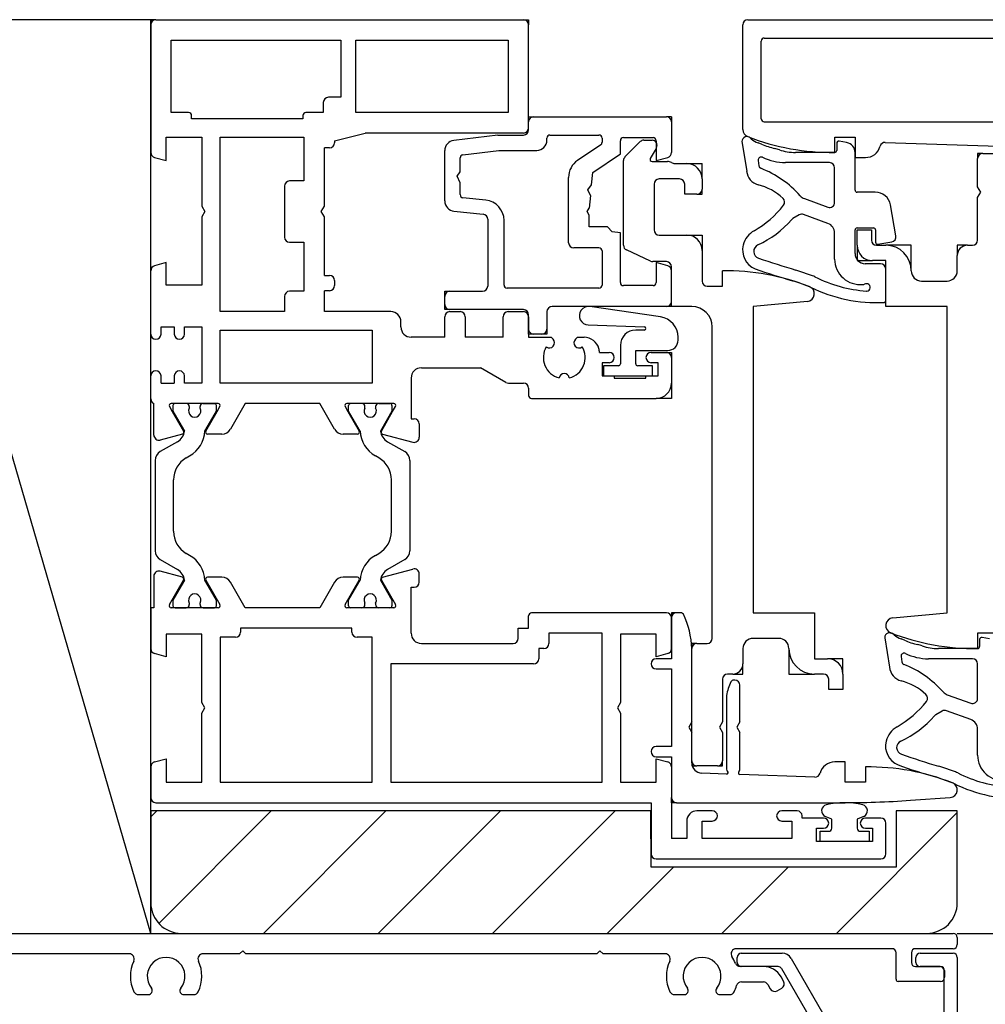
# Model space of a CAD drawing. Units: millimetres. Extents: x 319 to 1603, y 256 to 1321.
# Drawn here: x 790 to 884, y 740 to 837 of the extents above; entities that cross this region are included whole.
import ezdxf

# ---------------------------------------------------------------- set-up
doc = ezdxf.new("R2010")
doc.units = ezdxf.units.MM
doc.linetypes.add('SLD-Solid', pattern=[0])
doc.layers.add('CenBlock', color=6, linetype='Continuous')
doc.layers.add('HILFSGEOMETRIE', color=171, linetype='Continuous', plot=False)

# ---------------------------------------------------------------- blocks, each defined once
blk = doc.blocks.new('A$C01840e2b')
at = {"layer": 'CenBlock', "linetype": 'SLD-Solid', "lineweight": 25}
for p, q in [((2, 90), (104.6, 90)), ((105, 89.6), (105, 88.9)), ((23.879, 88), (8.474, 88)), ((34.7, 88), (31.121, 88)), ((35, 88.3), (34.7, 88)), ((35.3, 88), (35, 88.3)), ((69.7, 88), (35.3, 88)), ((70, 88.3), (69.7, 88)), ((70.3, 88), (70, 88.3)), ((76.379, 88), (70.3, 88)), ((98.6, 88.5), (83.341, 88.5)), ((83.842, 88.05), (87.846, 88.05)), ((99, 85.5), (99, 88.1)), ((100.5, 88.1), (100.5, 87.15)), ((104.6, 88.5), (100.9, 88.5)), ((101.35, 88.05), (104.6, 88.05)), ((83.442, 87.15), (83.442, 87.65)), ((88.712, 87.55), (92.407, 81.15)), ((100.95, 87.15), (100.95, 87.65)), ((105, 87.65), (105, 19.45)), ((86, 86.75), (83.728, 86.75)), ((87.442, 86.75), (83.842, 86.75)), ((87.789, 86.55), (92.956, 77.6)), ((100.9, 86.75), (103.35, 86.75)), ((103.3, 86.75), (101.35, 86.75)), ((103.7, 81.4), (103.7, 86.35)), ((103.75, 86.35), (103.75, 85.7)), ((83.86, 85.25), (86, 85.25)), ((86.433, 85), (86.683, 84.567)), ((87.982, 85.317), (87.732, 85.75)), ((103.35, 85.3), (99.2, 85.3)), ((24.796, 84), (25.761, 84)), ((29.24, 84), (30.204, 84)), ((77.296, 84), (78.261, 84)), ((81.74, 84), (82.704, 84)), ((87.366, 84.384), (87.799, 84.634))]:
    blk.add_line(p, q, dxfattribs=at)
for centre, radius, start, end in [((104.6, 89.6), 0.4, 0.00654, 90.00253), ((104.6, 88.9), 0.4, 269.99747, 359.99346), ((23.879, 87.5), 0.5, 334.84406, 90.00978), ((31.121, 87.5), 0.5, 90.01121, 205.13496), ((76.379, 87.5), 0.5, 334.84406, 90.00978), ((83.341, 88), 0.5, 90.00853, 213.35747), ((83.842, 87.65), 0.4, 89.99656, 179.99384), ((87.846, 87.05), 1, 30.00707, 89.99492), ((98.6, 88.1), 0.4, 0.00617, 89.98636), ((100.9, 88.1), 0.4, 89.99656, 179.99384), ((101.35, 87.65), 0.4, 90.01364, 179.99383), ((104.6, 87.65), 0.4, 0.00616, 90.00344), ((27.5, 85.8), 3.5, 154.85179, 205.67567), ((27.5, 85.8), 1.85, 320.96234, 219.03766), ((27.501, 85.8), 3.499, 334.31567, 25.15686), ((80, 85.8), 3.5, 154.85179, 205.67567), ((80, 85.8), 1.85, 320.96198, 219.03802), ((79.998, 85.799), 3.502, 21.26068, 33.36629), ((83.728, 87.25), 0.5, 201.25435, 269.99901), ((83.842, 87.15), 0.4, 180.00616, 270.00344), ((100.9, 87.15), 0.4, 180.00616, 270.00344), ((101.35, 87.15), 0.4, 180.00617, 269.98636), ((86, 84.75), 2, 30.00081, 90.001), ((87.442, 86.35), 0.4, 29.99374, 90.00807), ((103.3, 86.35), 0.4, 0.00616, 90.00344), ((103.35, 86.35), 0.4, 0.00617, 89.98636), ((80.011, 85.796), 3.488, 334.30469, 344.80159), ((83.86, 84.75), 0.5, 89.99718, 164.78703), ((86, 84.75), 0.5, 30.02003, 89.98843), ((87.549, 85.067), 0.5, 300.00568, 29.99849), ((99.2, 85.5), 0.2, 180.0344, 269.97521), ((103.35, 85.7), 0.4, 270.01364, 359.99383), ((24.796, 84.5), 0.5, 205.69335, 269.98576), ((25.76, 84.39), 0.39, 270.01435, 39.02096), ((29.239, 84.389), 0.389, 140.95396, 270.01073), ((30.204, 84.5), 0.5, 269.98901, 334.33187), ((77.296, 84.5), 0.5, 205.69335, 269.98576), ((78.26, 84.39), 0.39, 270.01435, 39.02096), ((81.739, 84.389), 0.389, 140.95396, 270.01073), ((82.704, 84.5), 0.5, 269.98901, 334.33187), ((87.116, 84.817), 0.5, 209.99958, 299.99785)]:
    blk.add_arc(centre, radius, start, end, dxfattribs=at)

msp = doc.modelspace()

# ---------------------------------------------------------------- linework, layer by layer
for p, q in [((802.398, 747.361), (776.398, 836.861)), ((839.398, 826.061), (839.398, 826.861)), ((839.898, 827.361), (852.898, 827.361)), ((853.398, 826.861), (853.398, 823.847)), ((836.398, 825.561), (832.076, 825.031)), ((836.398, 825.561), (838.898, 825.561)), ((841.198, 825.061), (841.198, 825.261)), ((841.498, 825.561), (846.298, 825.561)), ((846.598, 825.261), (846.598, 824.849)), ((848.398, 823.733), (848.398, 825.011)), ((848.698, 825.311), (851.598, 825.311)), ((848.844, 823.415), (850.344, 824.915)), ((850.698, 825.061), (851.498, 825.061)), ((851.898, 825.011), (851.898, 823.061)), ((831.198, 819.103), (831.198, 824.038)), ((832.961, 823.628), (836.49, 824.061)), ((836.49, 824.061), (840.198, 824.061)), ((846.466, 824.6), (844.208, 823.077)), ((845.692, 821.908), (848.398, 823.733)), ((851.898, 824.254), (851.325, 823.261)), ((851.931, 824.311), (851.898, 824.254)), ((883.889, 823.761), (885.889, 823.761)), ((832.698, 821.953), (832.698, 823.33)), ((848.698, 814.761), (848.698, 823.061)), ((851.498, 822.961), (852.995, 822.961)), ((851.898, 823.061), (853.027, 823.364)), ((853.417, 822.868), (853.645, 822.761)), ((853.645, 822.761), (854.898, 822.761)), ((883.389, 820.481), (883.389, 823.261)), ((832.4, 821.543), (832.698, 821.953)), ((845.564, 820.682), (845.692, 821.908)), ((832.698, 820.873), (832.4, 821.543)), ((832.698, 819.723), (832.698, 820.873)), ((843.326, 815.011), (843.326, 821.419)), ((854.198, 821.261), (852.198, 821.261)), ((856.398, 821.261), (856.398, 820.261)), ((845.211, 820.196), (845.564, 820.682)), ((845.455, 819.648), (845.211, 820.196)), ((851.698, 820.761), (851.698, 816.261)), ((854.698, 819.761), (854.698, 820.761)), ((883.689, 819.961), (883.389, 820.481)), ((883.389, 819.442), (883.689, 819.961)), ((835.207, 819.189), (832.967, 819.425)), ((845.455, 819.648), (845.324, 818.405)), ((855.898, 819.761), (854.698, 819.761)), ((883.389, 815.261), (883.389, 819.442)), ((832.093, 818.109), (834.95, 817.808)), ((845.126, 818.061), (845.324, 818.405)), ((845.326, 817.715), (845.126, 818.061)), ((835.398, 817.311), (835.398, 810.761)), ((836.998, 810.861), (836.998, 817.2)), ((845.326, 816.561), (845.326, 817.715)), ((847.123, 816.561), (845.326, 816.561)), ((847.593, 816.075), (847.123, 816.561)), ((848.398, 815.99), (847.593, 816.075)), ((848.398, 811.111), (848.398, 815.99)), ((871.589, 816.261), (872.989, 816.261)), ((871.589, 814.761), (871.589, 816.261)), ((872.989, 816.261), (872.989, 815.261)), ((852.198, 815.761), (854.898, 815.761)), ((846.298, 814.511), (843.826, 814.511)), ((846.598, 814.211), (846.598, 810.861)), ((851.346, 813.208), (848.987, 814.308)), ((856.398, 814.261), (856.398, 811.261)), ((873.489, 814.761), (874.389, 814.761)), ((882.389, 814.761), (882.889, 814.761)), ((852.898, 813.161), (851.557, 813.161)), ((874.389, 813.261), (873.089, 813.261)), ((874.389, 808.761), (874.389, 813.261)), ((881.389, 812.261), (881.389, 813.761)), ((851.898, 813.061), (851.898, 811.111)), ((853.027, 812.759), (851.898, 813.061)), ((853.398, 808.761), (853.398, 812.661)), ((853.398, 809.261), (853.398, 812.276)), ((858.398, 810.761), (858.398, 812.261)), ((877.889, 811.261), (880.389, 811.261)), ((831.698, 810.261), (834.898, 810.261)), ((846.298, 810.561), (837.298, 810.561)), ((851.598, 810.811), (848.698, 810.811)), ((856.898, 810.761), (858.398, 810.761)), ((831.198, 808.961), (831.198, 809.761)), ((866.719, 809.265), (861.398, 808.761)), ((838.898, 808.461), (831.698, 808.461)), ((841.198, 808.261), (841.198, 806.561)), ((852.898, 808.761), (841.698, 808.761)), ((855.398, 808.761), (853.398, 808.761)), ((861.398, 808.761), (861.398, 778.761)), ((880.389, 808.761), (874.389, 808.761)), ((880.389, 778.761), (880.389, 808.761)), ((839.398, 806.561), (839.398, 807.961)), ((857.398, 776.261), (857.398, 806.761)), ((840.698, 806.061), (839.898, 806.061)), ((804.573, 799.061), (804.573, 798.511)), ((805.873, 799.261), (804.773, 799.261)), ((806.173, 798.961), (806.173, 798.802)), ((807.223, 798.802), (807.223, 798.961)), ((807.523, 799.261), (808.623, 799.261)), ((808.823, 798.511), (808.823, 799.061)), ((821.773, 798.511), (821.773, 799.061)), ((823.073, 799.261), (821.973, 799.261)), ((823.373, 798.802), (823.373, 798.961)), ((824.423, 798.961), (824.423, 798.802)), ((824.723, 799.261), (825.823, 799.261)), ((826.023, 799.061), (826.023, 798.511)), ((804.573, 798.511), (805.698, 796.563)), ((807.698, 796.563), (808.823, 798.511)), ((822.898, 796.563), (821.773, 798.511)), ((826.023, 798.511), (824.898, 796.563)), ((805.009, 795.523), (803.323, 794.55)), ((825.587, 795.523), (827.273, 794.55)), ((805.873, 793.944), (806.203, 794.134)), ((824.723, 793.944), (824.393, 794.134)), ((802.823, 793.684), (802.823, 784.839)), ((827.773, 793.684), (827.773, 784.839)), ((804.623, 786.744), (804.623, 791.779)), ((825.973, 786.744), (825.973, 791.779)), ((806.203, 784.388), (805.873, 784.579)), ((824.393, 784.388), (824.723, 784.579)), ((803.323, 783.973), (805.009, 782.999)), ((827.273, 783.973), (825.587, 782.999)), ((802.698, 782.351), (802.698, 779.261)), ((805.489, 782.255), (803.327, 782.834)), ((809.344, 782.261), (807.959, 782.261)), ((822.637, 782.261), (821.252, 782.261)), ((825.107, 782.255), (828.069, 783.048)), ((828.698, 781.761), (828.698, 782.565)), ((804.225, 779.561), (805.61, 781.961)), ((805.698, 781.96), (804.573, 780.011)), ((808.823, 780.011), (807.698, 781.96)), ((807.786, 781.961), (809.171, 779.561)), ((811.654, 779.261), (810.21, 781.761)), ((820.386, 781.761), (818.942, 779.261)), ((821.425, 779.561), (822.81, 781.961)), ((821.773, 780.011), (822.898, 781.96)), ((824.898, 781.96), (826.023, 780.011)), ((824.986, 781.961), (826.371, 779.561)), ((827.898, 776.761), (827.898, 781.261)), ((827.898, 781.261), (828.198, 781.261)), ((804.573, 780.011), (804.573, 779.461)), ((806.173, 779.721), (806.173, 779.561)), ((807.223, 779.561), (807.223, 779.721)), ((808.823, 779.461), (808.823, 780.011)), ((821.773, 779.461), (821.773, 780.011)), ((823.373, 779.561), (823.373, 779.721)), ((824.423, 779.721), (824.423, 779.561)), ((826.023, 780.011), (826.023, 779.461)), ((802.698, 779.261), (802.398, 779.261)), ((802.398, 779.261), (802.398, 775.247)), ((808.998, 779.261), (804.398, 779.261)), ((804.773, 779.261), (805.873, 779.261)), ((807.523, 779.261), (808.623, 779.261)), ((818.942, 779.261), (811.654, 779.261)), ((826.198, 779.261), (821.598, 779.261)), ((823.073, 779.261), (821.973, 779.261)), ((825.823, 779.261), (824.723, 779.261)), ((839.398, 777.261), (839.398, 778.461)), ((852.898, 778.761), (839.698, 778.761)), ((854.379, 778.761), (853.898, 778.761)), ((861.398, 778.761), (867.398, 778.761)), ((867.398, 778.761), (867.398, 774.261)), ((875.069, 778.258), (880.389, 778.761)), ((853.398, 778.261), (853.398, 774.261)), ((853.398, 775.247), (853.398, 778.261)), ((803.898, 776.661), (803.898, 774.461)), ((807.398, 776.661), (803.898, 776.661)), ((807.398, 769.981), (807.398, 776.661)), ((811.198, 777.261), (811.198, 776.861)), ((822.098, 777.261), (811.198, 777.261)), ((822.098, 776.861), (822.098, 777.261)), ((838.398, 777.261), (839.398, 777.261)), ((838.398, 776.261), (838.398, 777.261)), ((846.598, 776.761), (841.398, 776.761)), ((841.398, 776.761), (841.398, 775.761)), ((846.598, 762.161), (846.598, 776.761)), ((848.398, 776.661), (848.398, 769.981)), ((851.898, 776.661), (848.398, 776.661)), ((851.898, 774.461), (851.898, 776.661)), ((883.389, 776.761), (883.389, 775.261)), ((884.889, 776.761), (883.389, 776.761)), ((809.198, 776.361), (809.198, 762.161)), ((810.698, 776.361), (809.198, 776.361)), ((824.098, 776.361), (822.598, 776.361)), ((824.098, 762.161), (824.098, 776.361)), ((828.898, 775.761), (837.898, 775.761)), ((855.898, 775.761), (856.898, 775.761)), ((863.898, 776.261), (861.398, 776.261)), ((803.898, 774.461), (802.769, 774.764)), ((840.398, 775.261), (840.398, 774.261)), ((840.898, 775.261), (840.398, 775.261)), ((853.027, 774.764), (851.898, 774.461)), ((855.398, 764.261), (855.398, 775.261)), ((855.398, 768.081), (855.398, 775.261)), ((860.398, 775.261), (860.398, 773.761)), ((825.898, 773.761), (825.898, 762.161)), ((839.898, 773.761), (825.898, 773.761)), ((853.398, 774.261), (851.898, 774.261)), ((867.398, 774.261), (868.698, 774.261)), ((851.898, 773.261), (853.398, 773.261)), ((853.398, 773.261), (853.398, 765.661)), ((859.398, 772.761), (858.898, 772.761)), ((868.298, 772.761), (867.398, 772.761)), ((870.198, 772.761), (870.198, 771.261)), ((858.398, 772.261), (858.398, 768.081)), ((859.598, 772.161), (859.498, 772.161)), ((860.098, 768.081), (860.098, 771.661)), ((868.798, 771.261), (868.798, 772.261)), ((858.798, 770.661), (858.798, 763.432)), ((870.198, 771.261), (868.798, 771.261)), ((807.698, 769.461), (807.398, 769.981)), ((848.398, 769.981), (848.098, 769.461)), ((807.398, 768.942), (807.698, 769.461)), ((807.398, 762.161), (807.398, 768.942)), ((848.098, 769.461), (848.398, 768.942)), ((848.398, 768.942), (848.398, 762.161)), ((855.398, 768.081), (855.098, 767.561)), ((858.398, 768.081), (858.098, 767.561)), ((860.098, 768.081), (859.798, 767.561)), ((855.098, 767.561), (855.398, 767.042)), ((855.398, 764.051), (855.398, 767.042)), ((858.098, 767.561), (858.398, 767.042)), ((858.398, 767.042), (858.398, 764.261)), ((859.798, 767.561), (860.098, 767.042)), ((860.098, 763.388), (860.098, 767.042)), ((853.398, 765.661), (851.898, 765.661)), ((802.769, 764.159), (803.898, 764.461)), ((803.898, 764.461), (803.898, 762.161)), ((851.898, 764.661), (853.398, 764.661)), ((851.898, 764.461), (853.027, 764.159)), ((851.898, 762.161), (851.898, 764.461)), ((853.398, 764.661), (853.398, 760.661)), ((870.398, 764.161), (869.398, 764.161)), ((870.398, 762.161), (870.398, 764.161)), ((802.398, 763.676), (802.398, 760.661)), ((853.398, 763.676), (853.398, 756.661)), ((857.898, 763.761), (855.898, 763.761)), ((858.798, 762.97), (856.364, 763.052)), ((867.448, 762.677), (860.098, 762.926)), ((872.398, 763.661), (872.398, 762.161)), ((803.898, 762.161), (807.398, 762.161)), ((809.198, 762.161), (824.098, 762.161)), ((825.898, 762.161), (846.598, 762.161)), ((848.398, 762.161), (851.898, 762.161)), ((872.398, 762.161), (870.398, 762.161)), ((802.898, 760.161), (851.398, 760.161)), ((851.398, 760.161), (851.398, 755.161)), ((853.898, 760.161), (869.978, 760.161)), ((876.81, 760.395), (880.699, 760.661)), ((851.389, 759.361), (802.398, 759.361)), ((802.398, 759.361), (802.398, 750.361)), ((851.425, 753.861), (851.389, 759.361)), ((857.398, 759.361), (855.898, 759.361)), ((865.698, 759.361), (864.198, 759.361)), ((875.407, 759.361), (875.407, 753.861)), ((881.398, 759.361), (875.407, 759.361)), ((881.398, 750.361), (881.398, 759.361)), ((854.898, 758.361), (854.898, 756.661)), ((856.398, 756.661), (856.398, 758.361)), ((856.398, 758.361), (857.398, 758.361)), ((864.198, 758.361), (865.198, 758.361)), ((865.198, 758.361), (865.198, 756.661)), ((866.198, 758.661), (866.198, 758.861)), ((868.298, 758.661), (866.198, 758.661)), ((873.898, 758.661), (872.398, 758.661)), ((874.398, 755.161), (874.398, 758.161)), ((867.598, 756.361), (867.598, 757.661)), ((867.598, 757.661), (868.298, 757.661)), ((872.398, 757.661), (873.098, 757.661)), ((873.098, 757.661), (873.098, 756.361)), ((854.898, 756.661), (853.398, 756.661)), ((865.198, 756.661), (856.398, 756.661)), ((873.098, 756.361), (867.598, 756.361)), ((851.898, 754.661), (873.898, 754.661)), ((875.407, 753.861), (851.425, 753.861)), ((805.398, 747.361), (878.398, 747.361))]:
    msp.add_line(p, q)
at = {"linetype": 'Continuous'}
for p, q in [((802.398, 836.361), (802.398, 823.847)), ((802.898, 836.861), (838.898, 836.861)), ((839.398, 826.261), (839.398, 836.361)), ((804.398, 834.861), (820.998, 834.861)), ((804.398, 827.761), (804.398, 834.861)), ((820.998, 834.861), (820.998, 829.261)), ((822.498, 834.861), (837.398, 834.861)), ((822.498, 827.761), (822.498, 834.861)), ((837.398, 834.861), (837.398, 827.761)), ((819.298, 828.761), (819.298, 827.761)), ((820.998, 829.261), (819.798, 829.261)), ((806.098, 827.761), (804.398, 827.761)), ((819.298, 827.761), (817.598, 827.761)), ((837.398, 827.761), (822.498, 827.761)), ((806.398, 827.161), (806.398, 827.461)), ((817.298, 827.161), (806.398, 827.161)), ((817.298, 827.461), (817.298, 827.161)), ((820.398, 825.011), (823.398, 825.761)), ((838.898, 825.761), (823.398, 825.761)), ((803.898, 825.361), (807.398, 825.361)), ((803.898, 823.061), (803.898, 825.361)), ((807.398, 825.361), (807.398, 818.581)), ((809.198, 825.361), (817.398, 825.361)), ((809.198, 808.261), (809.198, 825.361)), ((817.398, 825.361), (817.398, 821.061)), ((820.398, 825.011), (820.398, 824.811)), ((819.898, 824.311), (819.398, 824.311)), ((819.398, 818.581), (819.398, 824.311)), ((802.769, 823.364), (803.898, 823.061)), ((817.398, 821.061), (815.998, 821.061)), ((815.498, 820.561), (815.498, 815.561)), ((807.398, 818.581), (807.698, 818.061)), ((807.698, 818.061), (807.398, 817.542)), ((819.098, 818.061), (819.398, 818.581)), ((819.398, 817.542), (819.098, 818.061)), ((807.398, 817.542), (807.398, 810.861)), ((819.398, 811.811), (819.398, 817.542)), ((815.998, 815.061), (817.398, 815.061)), ((817.398, 815.061), (817.398, 810.261)), ((802.398, 806.061), (802.398, 812.276)), ((803.898, 813.061), (802.769, 812.759)), ((803.898, 810.861), (803.898, 813.061)), ((819.398, 811.811), (819.898, 811.811)), ((820.398, 811.311), (820.398, 810.811)), ((807.398, 810.861), (803.898, 810.861)), ((817.398, 810.261), (815.998, 810.261)), ((819.898, 810.311), (819.398, 810.311)), ((819.398, 808.261), (819.398, 810.311)), ((815.498, 809.761), (815.498, 808.261)), ((815.498, 808.261), (809.198, 808.261)), ((825.898, 808.261), (819.398, 808.261)), ((831.698, 808.261), (832.698, 808.261)), ((837.398, 808.261), (838.898, 808.261)), ((831.198, 805.761), (831.198, 807.761)), ((833.198, 807.761), (833.198, 805.761)), ((836.898, 805.761), (836.898, 807.761)), ((839.398, 807.761), (839.398, 805.761)), ((803.398, 806.761), (804.698, 806.761)), ((803.398, 806.061), (803.398, 806.761)), ((804.698, 806.761), (804.698, 806.061)), ((805.698, 806.761), (807.398, 806.761)), ((805.698, 806.061), (805.698, 806.761)), ((807.398, 806.761), (807.398, 801.261)), ((809.198, 801.261), (809.198, 806.461)), ((809.198, 806.461), (824.098, 806.461)), ((824.098, 806.461), (824.098, 801.261)), ((826.898, 806.761), (826.898, 807.261)), ((831.198, 805.761), (827.898, 805.761)), ((836.898, 805.761), (833.198, 805.761)), ((839.398, 805.761), (841.605, 805.761)), ((841.605, 805.761), (841.802, 805.564)), ((843.994, 805.564), (844.191, 805.761)), ((844.191, 805.761), (844.834, 805.761)), ((846.362, 804.261), (847.298, 804.261)), ((851.398, 804.261), (852.898, 804.261)), ((853.398, 803.761), (853.398, 801.261)), ((828.898, 802.761), (834.702, 802.761)), ((837.184, 801.328), (834.702, 802.761)), ((847.298, 803.261), (846.598, 803.261)), ((846.598, 803.261), (846.598, 801.961)), ((852.098, 803.261), (851.398, 803.261)), ((852.098, 801.961), (852.098, 803.261)), ((802.398, 799.72), (802.398, 801.961)), ((803.398, 801.261), (803.398, 801.961)), ((804.698, 801.961), (804.698, 801.261)), ((805.698, 801.261), (805.698, 801.961)), ((827.898, 801.761), (827.898, 797.761)), ((846.598, 801.961), (847.798, 801.961)), ((847.798, 801.961), (847.798, 801.761)), ((847.798, 801.761), (850.898, 801.761)), ((850.898, 801.761), (850.898, 801.961)), ((850.898, 801.961), (852.098, 801.961)), ((803.398, 801.261), (804.698, 801.261)), ((807.398, 801.261), (805.698, 801.261)), ((824.098, 801.261), (809.198, 801.261)), ((837.434, 801.261), (838.898, 801.261)), ((839.398, 800.761), (839.398, 800.061)), ((839.698, 799.761), (851.898, 799.761)), ((802.698, 796.172), (802.698, 799.261)), ((804.225, 798.961), (804.507, 798.473)), ((804.773, 799.261), (804.398, 799.261)), ((805.873, 799.261), (804.773, 799.261)), ((807.523, 799.261), (805.873, 799.261)), ((808.623, 799.261), (807.523, 799.261)), ((808.998, 799.261), (808.623, 799.261)), ((808.889, 798.473), (809.171, 798.961)), ((811.654, 799.261), (810.21, 796.761)), ((818.942, 799.261), (811.654, 799.261)), ((820.386, 796.761), (818.942, 799.261)), ((821.425, 798.961), (821.707, 798.473)), ((821.973, 799.261), (821.598, 799.261)), ((823.073, 799.261), (821.973, 799.261)), ((824.723, 799.261), (823.073, 799.261)), ((825.823, 799.261), (824.723, 799.261)), ((826.198, 799.261), (825.823, 799.261)), ((826.089, 798.473), (826.371, 798.961)), ((804.507, 798.473), (805.61, 796.561)), ((807.786, 796.561), (808.889, 798.473)), ((821.707, 798.473), (822.81, 796.561)), ((824.986, 796.561), (826.089, 798.473)), ((827.898, 797.761), (828.198, 797.761)), ((828.698, 797.261), (828.698, 795.958)), ((805.489, 796.268), (803.327, 795.689)), ((809.344, 796.261), (807.959, 796.261)), ((822.637, 796.261), (821.252, 796.261)), ((825.107, 796.268), (828.069, 795.475))]:
    msp.add_line(p, q, dxfattribs=at)
at = {"color": 0}
for p, q in [((860.389, 826.113), (860.389, 836.361)), ((860.889, 836.861), (887.889, 836.861)), ((862.189, 827.161), (862.189, 834.761)), ((862.489, 835.061), (886.589, 835.061)), ((862.489, 826.861), (886.589, 826.861)), ((869.389, 823.861), (869.389, 825.361)), ((869.389, 825.361), (871.389, 825.361)), ((871.389, 825.361), (871.389, 823.361)), ((874.339, 824.846), (885.423, 824.471)), ((871.389, 823.361), (872.389, 823.361))]:
    msp.add_line(p, q, dxfattribs=at)
at = {"color": 4}
for p, q in [((860.291, 824.914), (860.765, 822.025)), ((869.583, 824.761), (869.583, 824.061)), ((870.556, 824.828), (869.817, 824.958)), ((869.383, 823.861), (865.542, 823.861)), ((871.383, 820.161), (871.383, 823.843)), ((873.364, 819.961), (871.583, 819.961)), ((875.377, 815.682), (874.841, 818.722)), ((865.915, 817.734), (865.294, 817.375)), ((868.725, 816.901), (866.336, 817.77)), ((871.383, 813.961), (871.383, 816.261)), ((871.583, 816.461), (873.183, 816.461)), ((873.383, 816.261), (873.383, 815.061)), ((869.383, 813.416), (869.383, 815.961)), ((873.617, 814.864), (874.971, 815.103)), ((867.211, 811.77), (865.772, 812.274)), ((873.883, 812.961), (872.383, 812.961)), ((874.383, 809.358), (874.383, 812.461)), ((866.783, 810.755), (865.409, 811.235)), ((852.337, 807.74), (845.41, 808.752)), ((845.247, 806.962), (850.743, 806.759)), ((850.738, 806.461), (849.898, 806.461)), ((854.048, 805.461), (854.048, 805.761)), ((848.398, 804.961), (848.398, 803.161)), ((849.898, 803.161), (849.898, 804.461)), ((849.898, 804.461), (853.048, 804.461)), ((848.198, 802.961), (846.748, 802.961)), ((846.748, 802.961), (846.748, 801.961)), ((851.548, 802.961), (850.098, 802.961)), ((851.548, 801.961), (851.548, 802.961)), ((846.748, 801.961), (851.548, 801.961)), ((874.291, 776.314), (874.765, 773.425)), ((883.583, 776.161), (883.583, 775.461)), ((884.556, 776.228), (883.817, 776.358)), ((883.383, 775.261), (879.542, 775.261)), ((879.915, 769.134), (879.294, 768.775)), ((882.725, 768.301), (880.336, 769.17)), ((883.383, 764.816), (883.383, 767.361)), ((881.211, 763.17), (879.772, 763.674)), ((880.783, 762.155), (879.409, 762.635)), ((869.098, 758.561), (868.469, 758.82)), ((869.098, 757.661), (869.098, 758.561)), ((872.146, 758.787), (871.598, 758.561)), ((871.598, 758.561), (871.598, 757.661)), ((872.226, 758.82), (872.146, 758.787)), ((867.948, 756.361), (867.948, 757.361)), ((867.948, 757.361), (868.798, 757.361)), ((871.898, 757.361), (872.748, 757.361)), ((872.748, 757.361), (872.748, 756.361)), ((872.748, 756.361), (867.948, 756.361))]:
    msp.add_line(p, q, dxfattribs=at)
at = {"color": 4, "lineweight": 30}
for p, q in [((861.892, 823.071), (861.964, 822.544)), ((868.883, 822.861), (864.563, 822.861)), ((869.383, 818.972), (869.383, 822.361)), ((866.415, 819.338), (868.712, 818.502)), ((875.892, 774.471), (875.964, 773.944)), ((882.883, 774.261), (878.563, 774.261)), ((883.383, 770.372), (883.383, 773.761)), ((880.415, 770.738), (882.712, 769.902))]:
    msp.add_line(p, q, dxfattribs=at)
at = {"color": 2, "linetype": 'Continuous'}
for p, q in [((802.398, 758.781), (802.979, 759.361)), ((803.182, 748.339), (814.204, 759.361)), ((813.429, 747.361), (825.429, 759.361)), ((824.655, 747.361), (836.655, 759.361)), ((835.88, 747.361), (847.88, 759.361)), ((869.556, 747.361), (881.398, 759.203)), ((847.105, 747.361), (853.605, 753.861)), ((858.331, 747.361), (864.831, 753.861))]:
    msp.add_line(p, q, dxfattribs=at)
msp.add_lwpolyline([(776.398, 747.361), (802.398, 747.361), (802.398, 836.861), (776.398, 836.861)], close=True)
at = {"linetype": 'Continuous'}
for centre, radius, start, end in [((802.898, 836.361), 0.5, 90, 180), ((838.898, 836.361), 0.5, 0, 90), ((819.798, 828.761), 0.5, 90, 180), ((806.098, 827.461), 0.3, 0, 90), ((817.598, 827.461), 0.3, 90, 180), ((838.898, 826.261), 0.5, 270, 0), ((819.898, 824.811), 0.5, 270, 0), ((802.898, 823.847), 0.5, 180, 255), ((815.998, 820.561), 0.5, 90, 180), ((815.998, 815.561), 0.5, 180, 270), ((802.898, 812.276), 0.5, 105, 180), ((819.898, 811.311), 0.5, 0, 90), ((815.998, 809.761), 0.5, 90, 180), ((819.898, 810.811), 0.5, 270, 0), ((825.898, 807.261), 1, 0, 90), ((831.698, 807.761), 0.5, 90, 180), ((832.698, 807.761), 0.5, 0, 90), ((837.398, 807.761), 0.5, 90, 180), ((838.898, 807.761), 0.5, 0, 90), ((827.898, 806.761), 1, 180, 270), ((802.898, 806.061), 0.5, 180, 0), ((805.198, 806.061), 0.5, 180, 0), ((841.448, 805.211), 0.5, 232.00473, 45), ((844.348, 805.211), 0.5, 135, 307.99527), ((844.834, 804.261), 1.5, 14.47751, 90), ((842.898, 803.761), 2.05, 149.00945, 255.99055), ((842.898, 803.761), 2.05, 284.00945, 30.99055), ((842.898, 803.761), 3.5, 8.21321, 14.47751), ((847.298, 803.761), 0.5, 270, 90), ((851.398, 803.761), 0.5, 90, 270), ((852.898, 803.761), 0.5, 0, 90), ((828.898, 801.761), 1, 90, 180), ((802.898, 801.961), 0.5, 0, 180), ((805.198, 801.961), 0.5, 0, 180), ((842.898, 801.711), 0.5, 7.00473, 172.99527), ((837.434, 801.761), 0.5, 240, 270), ((838.898, 800.761), 0.5, 0, 90), ((851.898, 801.261), 1.5, 270, 0), ((802.898, 799.72), 0.5, 180, 246.42182), ((839.698, 800.061), 0.3, 180, 270), ((804.398, 799.061), 0.2, 90, 210), ((808.998, 799.061), 0.2, 330, 90), ((821.598, 799.061), 0.2, 90, 210), ((826.198, 799.061), 0.2, 330, 90), ((828.198, 797.261), 0.5, 0, 90), ((809.344, 797.261), 1, 270, 330), ((821.252, 797.261), 1, 210, 270), ((803.198, 796.172), 0.5, 180, 285), ((805.437, 796.461), 0.2, 285, 3.69768), ((805.437, 796.461), 0.2, 3.69768, 30), ((807.959, 796.461), 0.2, 150, 270), ((822.637, 796.461), 0.2, 270, 30), ((825.159, 796.461), 0.2, 150, 176.30232), ((825.159, 796.461), 0.2, 176.30232, 255), ((828.198, 795.958), 0.5, 255, 0)]:
    msp.add_arc(centre, radius, start, end, dxfattribs=at)
at = {"color": 0}
for centre, radius, start, end in [((860.889, 836.361), 0.5, 90, 180), ((862.489, 834.761), 0.3, 90, 180), ((862.489, 827.161), 0.3, 180, 270), ((861.139, 826.113), 0.75, 180, 248.56928), ((869.086, 846.359), 22.5, 248.56928, 270.77179), ((874.322, 824.346), 0.5, 88.05983, 165.08), ((872.389, 824.861), 1.5, 270, 345.08)]:
    msp.add_arc(centre, radius, start, end, dxfattribs=at)
for centre, radius, start, end in [((839.898, 826.861), 0.5, 90, 180), ((852.898, 826.861), 0.5, 0, 90), ((838.898, 826.061), 0.5, 270, 0), ((832.198, 824.038), 1, 97, 180), ((840.198, 825.061), 1, 270, 0), ((841.498, 825.261), 0.3, 90, 180), ((846.298, 825.261), 0.3, 0, 90), ((846.298, 824.849), 0.3, 304, 0), ((848.698, 825.011), 0.3, 90, 180), ((850.698, 824.561), 0.5, 90, 135), ((851.498, 824.561), 0.5, 330, 90), ((851.598, 825.011), 0.3, 0, 90), ((852.898, 823.847), 0.5, 285, 0), ((883.889, 823.261), 0.5, 90, 180), ((832.998, 823.33), 0.3, 97, 180), ((845.326, 821.419), 2, 124, 180), ((849.198, 823.061), 0.5, 135, 180), ((851.498, 823.161), 0.2, 150, 270), ((852.995, 821.961), 1, 65, 90), ((854.898, 821.261), 1.5, 0, 90), ((852.198, 820.761), 0.5, 90, 180), ((854.198, 820.761), 0.5, 0, 90), ((855.898, 820.261), 0.5, 270, 0), ((832.198, 819.103), 1, 180, 264), ((832.998, 819.723), 0.3, 180, 264), ((834.998, 817.2), 2, 0, 84), ((834.898, 817.311), 0.5, 0, 84), ((852.198, 816.261), 0.5, 180, 270), ((843.826, 815.011), 0.5, 180, 270), ((854.898, 814.261), 1.5, 0, 90), ((873.489, 815.261), 0.5, 180, 270), ((882.889, 815.261), 0.5, 270, 0), ((846.298, 814.211), 0.3, 0, 90), ((849.198, 814.761), 0.5, 180, 245), ((873.089, 814.761), 1.5, 180, 270), ((874.389, 812.261), 2.5, 0, 90), ((882.389, 813.761), 1, 90, 180), ((851.557, 813.661), 0.5, 245, 270), ((852.898, 812.661), 0.5, 0, 90), ((852.898, 812.276), 0.5, 0, 75), ((858.705, 789.763), 22.5, 68.58152, 90.78279), ((877.889, 812.261), 1, 180, 270), ((880.389, 812.261), 1, 270, 0), ((856.898, 811.261), 0.5, 180, 270), ((831.698, 809.761), 0.5, 90, 180), ((834.898, 810.761), 0.5, 270, 0), ((837.298, 810.861), 0.3, 180, 270), ((846.298, 810.861), 0.3, 270, 0), ((848.698, 811.111), 0.3, 180, 270), ((851.598, 811.111), 0.3, 270, 0), ((866.648, 810.011), 0.75, 275.40412, 68.5815), ((852.898, 809.261), 0.5, 270, 0), ((831.698, 808.961), 0.5, 180, 270), ((838.898, 807.961), 0.5, 0, 90), ((841.698, 808.261), 0.5, 90, 180), ((855.398, 806.761), 2, 0, 90), ((839.898, 806.561), 0.5, 180, 270), ((840.698, 806.561), 0.5, 270, 0), ((804.773, 799.061), 0.2, 90, 180), ((805.873, 798.961), 0.3, 0, 90), ((806.698, 798.511), 0.6, 151.04498, 28.955), ((807.523, 798.961), 0.3, 90, 180), ((808.623, 799.061), 0.2, 0, 90), ((821.973, 799.061), 0.2, 90, 180), ((823.073, 798.961), 0.3, 0, 90), ((823.898, 798.511), 0.6, 151.045, 28.95502), ((824.723, 798.961), 0.3, 90, 180), ((825.823, 799.061), 0.2, 0, 90), ((804.309, 796.736), 1.4, 300, 352.90506), ((804.703, 796.732), 3, 300, 356.76114), ((825.893, 796.732), 3, 183.23886, 240), ((826.287, 796.736), 1.4, 187.09494, 240), ((803.823, 793.684), 1, 120, 180), ((807.123, 791.779), 2.5, 120, 180), ((823.473, 791.779), 2.5, 0, 60), ((826.773, 793.684), 1, 0, 60), ((807.123, 786.744), 2.5, 180, 240), ((823.473, 786.744), 2.5, 300, 0), ((803.823, 784.839), 1, 180, 240), ((804.703, 781.79), 3, 3.23886, 60), ((825.893, 781.79), 3, 120, 176.76114), ((826.773, 784.839), 1, 300, 0), ((803.198, 782.351), 0.5, 75, 180), ((804.309, 781.787), 1.4, 7.09491, 60.00003), ((805.437, 782.061), 0.2, 330, 75), ((807.959, 782.061), 0.2, 90, 210), ((809.344, 781.261), 1, 30, 90), ((821.252, 781.261), 1, 90, 150), ((822.637, 782.061), 0.2, 330, 90), ((826.287, 781.787), 1.4, 119.99997, 172.90509), ((825.159, 782.061), 0.2, 105, 210), ((828.198, 782.565), 0.5, 0, 105), ((828.198, 781.761), 0.5, 270, 0), ((806.698, 780.011), 0.6, 331.04498, 208.95502), ((823.898, 780.011), 0.6, 331.04498, 208.95502), ((804.398, 779.461), 0.2, 150, 270), ((804.773, 779.461), 0.2, 180, 270), ((805.873, 779.561), 0.3, 270, 0), ((807.523, 779.561), 0.3, 180, 270), ((808.623, 779.461), 0.2, 270, 0), ((808.998, 779.461), 0.2, 270, 30), ((821.598, 779.461), 0.2, 150, 270), ((821.973, 779.461), 0.2, 180, 270), ((823.073, 779.561), 0.3, 270, 0), ((824.723, 779.561), 0.3, 180, 270), ((825.823, 779.461), 0.2, 270, 0), ((826.198, 779.461), 0.2, 270, 30), ((839.698, 778.461), 0.3, 90, 180), ((852.898, 778.261), 0.5, 0, 90), ((853.898, 778.261), 0.5, 90, 180), ((854.208, 778.291), 0.5, 42.69011, 70.05156), ((846.407, 774.851), 9, 2.61104, 24.82769), ((875.139, 777.511), 0.75, 95.40412, 248.5815), ((810.698, 776.861), 0.5, 270, 0), ((822.598, 776.861), 0.5, 180, 270), ((828.898, 776.761), 1, 180, 270), ((883.082, 797.759), 22.5, 248.58152, 270.78279), ((837.898, 776.261), 0.5, 270, 0), ((840.898, 775.761), 0.5, 270, 0), ((855.898, 775.261), 0.5, 90, 180), ((856.898, 776.261), 0.5, 270, 0), ((861.398, 775.261), 1, 90, 180), ((863.898, 775.261), 1, 0, 90), ((802.898, 775.247), 0.5, 180, 255), ((852.898, 775.247), 0.5, 285, 0), ((867.398, 775.261), 2.5, 180, 270), ((839.898, 774.261), 0.5, 270, 0), ((851.898, 773.761), 0.5, 90, 270), ((859.398, 773.761), 1, 270, 0), ((868.698, 772.761), 1.5, 0, 90), ((858.898, 772.261), 0.5, 90, 180), ((868.298, 772.261), 0.5, 0, 90), ((863.724, 769.804), 5, 154.04735, 170.13249), ((859.498, 771.861), 0.3, 90, 154.04735), ((859.598, 771.661), 0.5, 0, 90), ((851.898, 765.161), 0.5, 90, 270), ((802.898, 763.676), 0.5, 105, 180), ((852.898, 763.676), 0.5, 0, 75), ((855.898, 764.261), 0.5, 179.99998, 270), ((856.398, 764.051), 1, 180, 268.05983), ((857.898, 764.261), 0.5, 270, 0), ((869.398, 762.661), 1.5, 90, 165.08), ((859.048, 763.432), 0.25, 180, 231.31781), ((858.798, 763.12), 0.15, 270, 51.31781), ((860.098, 763.076), 0.15, 128.68219, 270), ((859.848, 763.388), 0.25, 308.68219, 0), ((867.465, 763.176), 0.5, 268.05983, 345.08), ((872.701, 741.163), 22.5, 68.56928, 90.77179), ((880.648, 761.41), 0.75, 273.91758, 68.56928), ((802.898, 760.661), 0.5, 180, 270), ((853.898, 760.661), 0.5, 180, 270), ((869.978, 860.161), 100, 270, 273.91758), ((855.898, 758.361), 1, 90, 180), ((857.398, 758.861), 0.5, 270, 90), ((864.198, 758.861), 0.5, 90, 270), ((865.698, 758.861), 0.5, 0, 90), ((868.298, 758.161), 0.5, 270, 90), ((872.398, 758.161), 0.5, 90, 270), ((873.898, 758.161), 0.5, 0, 90), ((851.898, 755.161), 0.5, 180, 270), ((873.898, 755.161), 0.5, 270, 0), ((805.398, 750.361), 3, 180, 270), ((878.398, 750.361), 3, 270, 0)]:
    msp.add_arc(centre, radius, start, end)
at = {"color": 4}
for centre, radius, start, end in [((860.791, 824.914), 0.5, 43.19142, 180), ((861.884, 825.941), 1, 223.19142, 228.12603), ((862.552, 826.686), 2, 228.12603, 250.61086), ((860.228, 820.083), 5, 66.58734, 70.61086), ((865.232, 831.639), 7.593, 246.58734, 256.97865), ((869.783, 824.761), 0.2, 80, 180), ((870.383, 823.843), 1, 360, 80), ((862.394, 819.37), 5, 71.65522, 76.97865), ((865.542, 828.861), 5, 251.65522, 270), ((869.383, 824.061), 0.2, 270, 0), ((862.259, 822.15), 1.5, 184.77606, 255.6243), ((860.497, 815.272), 5.6, 46.88191, 75.6243), ((871.583, 820.161), 0.2, 180, 270), ((873.364, 818.461), 1.5, 10, 90), ((863.982, 818.995), 0.5, 322.19157, 46.88191), ((856.667, 824.671), 9.759, 299.64822, 322.19157), ((857.823, 823.645), 9.725, 294.56452, 319.03969), ((865.544, 816.942), 0.5, 120, 139.03969), ((866.165, 817.301), 0.5, 70, 120), ((862.606, 814.237), 2.247, 119.64822, 165.73039), ((868.383, 815.961), 1, 0, 70), ((871.583, 816.261), 0.2, 90, 180), ((873.183, 816.261), 0.2, 0, 90), ((873.583, 815.061), 0.2, 180, 280), ((874.885, 815.596), 0.5, 280, 10), ((862.367, 814.298), 2, 165.73039, 247.09456), ((862.156, 814.164), 0.7, 114.56452, 250.8761), ((887.397, 886.956), 77.745, 250.8761, 253.69433), ((871.883, 813.416), 2.5, 180, 275.94015), ((872.383, 813.961), 1, 180, 270), ((887.397, 886.956), 78.845, 250.89308, 253.69433), ((864.418, 808.404), 4.1, 70.71943, 73.69433), ((873.883, 812.461), 0.5, 0, 90), ((864.418, 808.404), 3, 70.71943, 73.69433), ((866.551, 809.882), 2, 63.41763, 70.71943), ((873.487, 823.745), 13.501, 243.41763, 265.88354), ((866.122, 808.867), 2, 63.664, 70.71943), ((873.487, 823.745), 14.601, 243.664, 272.90247), ((870.703, 824.754), 13.9, 275.94015, 276.62913), ((872.501, 810.641), 0.363, 258.70032, 122.25517), ((874.183, 809.358), 0.2, 282.67194, 0), ((845.28, 807.861), 0.9, 81.69143, 267.89007), ((852.048, 805.761), 2, 0, 81.69143), ((849.898, 804.961), 1.5, 90, 180), ((850.738, 806.61), 0.149, 270, 87.89007), ((853.048, 805.461), 1, 270, 0), ((848.198, 803.161), 0.2, 270, 0), ((850.098, 803.161), 0.2, 180, 270), ((874.791, 776.314), 0.5, 43.19142, 180), ((875.884, 777.341), 1, 223.19142, 228.12603), ((876.552, 778.086), 2, 228.12603, 250.61086), ((874.228, 771.483), 5, 66.58734, 70.61086), ((879.232, 783.039), 7.593, 246.58734, 256.97865), ((876.394, 770.77), 5, 71.65522, 76.97865), ((879.542, 780.261), 5, 251.65522, 270), ((883.383, 775.461), 0.2, 270, 0), ((883.783, 776.161), 0.2, 80, 180), ((876.259, 773.55), 1.5, 184.77606, 255.6243), ((874.497, 766.672), 5.6, 46.88191, 75.6243), ((877.982, 770.395), 0.5, 322.19157, 46.88191), ((870.667, 776.071), 9.759, 299.64822, 322.19157), ((879.544, 768.342), 0.5, 120, 139.03969), ((880.165, 768.701), 0.5, 70, 120), ((871.823, 775.045), 9.725, 294.56452, 319.03969), ((882.383, 767.361), 1, 0, 70), ((876.606, 765.637), 2.247, 119.64822, 165.73039), ((876.367, 765.698), 2, 165.73039, 247.09456), ((876.156, 765.564), 0.7, 114.56452, 250.8761), ((901.397, 838.356), 77.745, 250.8761, 253.69433), ((885.883, 764.816), 2.5, 180, 275.94015), ((901.397, 838.356), 78.845, 250.89308, 253.69433), ((878.418, 759.804), 4.1, 70.71943, 73.69433), ((880.551, 761.282), 2, 63.41763, 70.71943), ((887.487, 775.145), 13.501, 243.41763, 265.88354), ((878.418, 759.804), 3, 70.71943, 73.69433), ((880.122, 760.267), 2, 63.664, 70.71943), ((887.487, 775.145), 14.601, 243.664, 272.90247), ((870.348, 752.161), 8, 77.11629, 102.88372), ((868.698, 759.375), 0.6, 102.88371, 247.61036), ((871.998, 759.375), 0.6, 292.38964, 77.11629), ((868.798, 757.661), 0.3, 270, 0), ((871.898, 757.661), 0.3, 180, 270)]:
    msp.add_arc(centre, radius, start, end, dxfattribs=at)
at = {"color": 4, "lineweight": 30}
for centre, radius, start, end in [((862.189, 823.111), 0.3, 63.91908, 187.73537), ((864.563, 827.961), 5.1, 243.91908, 270), ((868.883, 822.361), 0.5, 0, 90), ((862.261, 822.584), 0.3, 187.73537, 248.56767), ((858.461, 812.903), 10.1, 41.63108, 68.56767), ((866.757, 820.277), 1, 221.63108, 250), ((868.883, 818.972), 0.5, 250, 0), ((876.189, 774.511), 0.3, 63.91908, 187.73537), ((878.563, 779.361), 5.1, 243.91908, 270), ((876.261, 773.984), 0.3, 187.73537, 248.56767), ((872.461, 764.303), 10.1, 41.63108, 68.56767), ((882.883, 773.761), 0.5, 0, 90), ((880.757, 771.677), 1, 221.63108, 250), ((882.883, 770.372), 0.5, 250, 0)]:
    msp.add_arc(centre, radius, start, end, dxfattribs=at)
at = {"layer": 'CenBlock', "linetype": 'SLD-Solid'}
msp.add_line((881.398, 747.362), (892.389, 747.362), dxfattribs=at)
at = {"layer": 'HILFSGEOMETRIE'}
for p, q in [((802.898, 836.861), (802.398, 836.861)), ((802.398, 836.861), (802.398, 836.361)), ((838.898, 836.861), (839.398, 836.861)), ((839.398, 836.861), (839.398, 836.361)), ((839.398, 826.861), (839.398, 827.361)), ((839.398, 827.361), (839.898, 827.361)), ((853.398, 827.361), (852.898, 827.361)), ((853.398, 827.361), (853.398, 826.861)), ((883.889, 823.761), (883.389, 823.761)), ((883.389, 823.761), (883.389, 823.261)), ((854.898, 822.761), (856.398, 822.761)), ((856.398, 821.261), (856.398, 822.761)), ((856.398, 819.761), (856.398, 820.261)), ((855.898, 819.761), (856.398, 819.761)), ((854.898, 815.761), (856.398, 815.761)), ((856.398, 815.761), (856.398, 814.261)), ((871.589, 814.761), (871.589, 813.261)), ((876.889, 814.761), (874.389, 814.761)), ((876.889, 812.261), (876.889, 814.761)), ((882.389, 814.761), (881.389, 814.761)), ((881.389, 814.761), (881.389, 813.761)), ((871.589, 813.261), (873.089, 813.261)), ((831.198, 809.761), (831.198, 810.261)), ((831.198, 810.261), (831.698, 810.261)), ((853.398, 808.761), (853.398, 809.261)), ((831.198, 808.461), (831.198, 808.961)), ((831.698, 808.461), (831.198, 808.461)), ((853.398, 808.761), (852.898, 808.761)), ((839.398, 806.061), (839.398, 806.561)), ((841.198, 806.561), (841.198, 806.061)), ((839.898, 806.061), (839.398, 806.061)), ((841.198, 806.061), (840.698, 806.061)), ((852.898, 804.261), (853.398, 804.261)), ((853.398, 804.261), (853.398, 803.761)), ((853.398, 801.261), (853.398, 799.761)), ((853.398, 799.761), (851.898, 799.761)), ((853.898, 778.761), (853.398, 778.761)), ((853.398, 778.761), (853.398, 778.261)), ((855.898, 775.761), (855.398, 775.761)), ((855.398, 775.761), (855.398, 775.261)), ((864.898, 775.261), (864.898, 772.761)), ((860.398, 772.761), (860.398, 773.761)), ((870.198, 774.261), (868.698, 774.261)), ((870.198, 772.761), (870.198, 774.261)), ((859.398, 772.761), (860.398, 772.761)), ((864.898, 772.761), (867.398, 772.761)), ((855.398, 764.261), (855.398, 763.761)), ((858.398, 763.761), (858.398, 764.261)), ((855.398, 763.761), (855.898, 763.761)), ((857.898, 763.761), (858.398, 763.761)), ((853.398, 760.161), (853.398, 760.661)), ((853.898, 760.161), (853.398, 760.161))]:
    msp.add_line(p, q, dxfattribs=at)

# ---------------------------------------------------------------- block references
at = {"layer": 'CenBlock'}
msp.add_blockref('A$C01840e2b', (776.398, 657.361), dxfattribs=at)

doc.saveas('drawing.dxf')
